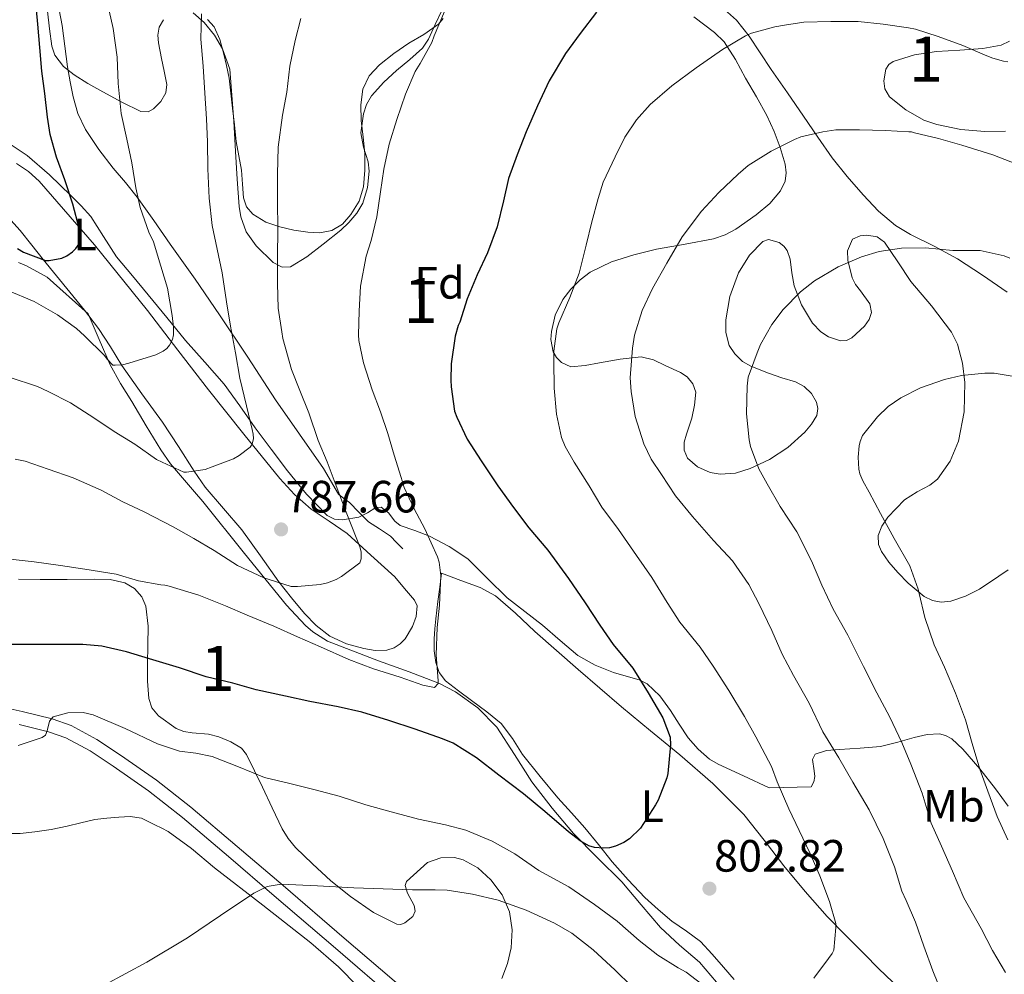
# Model space of a CAD drawing. Units: metres. Extents: x 539265 to 546133, y 4719291 to 4723960.
# Drawn here: x 543138 to 543355, y 4722462 to 4722673 of the extents above; entities that cross this region are included whole.
import ezdxf
from ezdxf.enums import TextEntityAlignment as Align

# ---------------------------------------------------------------- set-up
doc = ezdxf.new("R2010")
doc.units = ezdxf.units.M
doc.header["$MEASUREMENT"] = 0
doc.linetypes.add('DGN Style 3', pattern=[119.96166, 85.6869, -34.27476])
for name, color, linetype, lineweight in [('Nivel 21', 7, 'Continuous', 0), ('Nivel 35', 7, 'Continuous', 0), ('Nivel 36', 7, 'Continuous', 0), ('Nivel 37', 7, 'Continuous', 0), ('Nivel 4', 7, 'Continuous', 0), ('Nivel 41', 7, 'Continuous', 0), ('Nivel 48', 7, 'Continuous', 0), ('Nivel 5', 7, 'Continuous', 0), ('Nivel 57', 7, 'Continuous', 0), ('Nivel 7', 7, 'Continuous', 0)]:
    doc.layers.add(name, color=color, linetype=linetype, lineweight=lineweight)
doc.styles.add('Style-Arial', font='txt')
doc.styles.add('Style-Arial Narrow', font='txt')

# ---------------------------------------------------------------- blocks, each defined once
blk = doc.blocks.new('5PATER')
at = {"layer": 'Nivel 7', "linetype": 'Continuous', "lineweight": 0}
h = blk.add_hatch(color=51, dxfattribs=at)
edge = h.paths.add_edge_path()
edge.add_ellipse((0, 0), major_axis=(-1.1, -1.11), ratio=0.999422, start_angle=0, end_angle=360)

msp = doc.modelspace()

# ---------------------------------------------------------------- linework, layer by layer
at = {"layer": 'Nivel 21', "color": 7, "linetype": 'DGN Style 3', "lineweight": 0}
for points in [[(543146.38, 4722675.26, 776.88), (543147.01, 4722671.79, 776.82), (543147.64, 4722667.23, 776.7), (543148.24, 4722662.65, 776.58), (543148.79, 4722659.33, 776.5), (543149.45, 4722656.03, 776.43), (543150.51, 4722652.32, 776.23), (543152.17, 4722648.81, 776), (543155.11, 4722644.41, 775.93), (543158.3, 4722640.25, 777.46), (543161.01, 4722637.06, 778.69), (543163.61, 4722633.85, 779.9), (543167.29, 4722628.69, 781.53), (543170.96, 4722623.45, 782.74), (543176.42, 4722615.67, 783.95), (543181.85, 4722607.82, 784.7), (543188.08, 4722598.42, 785.37), (543194.24, 4722589, 786.02), (543199.53, 4722581.37, 786.56), (543204.88, 4722573.79, 787.79), (543208.16, 4722568.09, 788.1), (543209.33, 4722567.14, 788.35), (543210.57, 4722566.27, 788.54), (543212.67, 4722564.11, 788.55), (543214.81, 4722561.99, 788.53), (543217.27, 4722560.44, 788.5), (543219.65, 4722558.78, 788.46), (543221.01, 4722557.39, 788.44), (543222.37, 4722556.01, 788.42)], [(543292.9, 4722675.98, 803.14), (543296.26, 4722673, 803.95), (543299.06, 4722669.45, 804.78), (543301.46, 4722665.75, 805.64), (543303.87, 4722662.06, 806.51), (543307.48, 4722656.89, 807.39), (543311.07, 4722651.73, 808.24), (543314.25, 4722647.12, 809.55), (543317.43, 4722642.56, 810.91), (543320.72, 4722638.4, 811.8), (543324.24, 4722634.38, 812.67), (543327.62, 4722630.75, 814.04), (543331.39, 4722627.56, 815.33), (543334.7, 4722625.56, 815.84), (543339.98, 4722622.96, 816.33), (543345.15, 4722620.17, 816.53), (543350.69, 4722616.59, 816.56), (543356.13, 4722612.83, 816.61)], [(543110.89, 4722526.03, 801.69), (543121.57, 4722523.81, 802.54), (543131.69, 4722521.45, 803.42), (543138.19, 4722519.98, 804.14), (543144.83, 4722518.34, 804.94), (543149.03, 4722516.87, 805.38), (543154.73, 4722513.82, 806.01), (543159.95, 4722510.35, 806.6), (543167.87, 4722504.78, 806.95), (543175.48, 4722498.85, 807.23), (543185.74, 4722490.13, 808.46), (543195.89, 4722481.46, 810), (543209.44, 4722469.85, 812.44), (543222.97, 4722458.22, 814.81), (543236.33, 4722446.45, 816.96), (543249.58, 4722434.46, 819.08), (543260.27, 4722424.37, 820.8), (543270.76, 4722414.06, 822.51), (543274.73, 4722410.03, 823.21), (543278.51, 4722405.52, 823.58), (543281.6, 4722400.8, 823.5), (543284.23, 4722396.03, 823.37), (543287.84, 4722389.09, 823.24), (543290.7, 4722383.59, 823.06)]]:
    msp.add_polyline3d(points, dxfattribs=at)
at = {"layer": 'Nivel 21', "color": 7, "linetype": 'Continuous', "lineweight": 0}
msp.add_polyline3d([(543137.51, 4722517.1, 804.14), (543143.99, 4722515.5, 804.94), (543147.83, 4722514.16, 805.38), (543153.21, 4722511.28, 806.01), (543158.28, 4722507.91, 806.6), (543166.11, 4722502.41, 806.95), (543173.62, 4722496.56, 807.23), (543183.83, 4722487.88, 808.46), (543193.97, 4722479.21, 810), (543207.51, 4722467.61, 812.44), (543221.03, 4722455.99, 814.81)], dxfattribs=at)
at = {"layer": 'Nivel 35', "color": 92, "linetype": 'DGN Style 3', "lineweight": 0}
for points in [[(543143.77, 4722674.96, 778.29), (543144.21, 4722671.09, 778.48), (543144.73, 4722667.23, 778.67), (543145.39, 4722665.29, 778.9), (543147.31, 4722662.78, 779.53), (543149.66, 4722660.91, 780.43), (543152.74, 4722658.99, 782.17), (543156, 4722657.13, 783.98), (543160.21, 4722654.87, 785.7), (543164.45, 4722652.78, 786.8), (543166.02, 4722652.74, 786.93), (543167.24, 4722653.36, 786.95), (543168.88, 4722654.97, 786.91), (543169.95, 4722656.89, 786.82), (543170.2, 4722658.8, 786.61), (543169.63, 4722661.68, 786.15), (543168.99, 4722664.54, 786.03), (543168.36, 4722667.99, 786.6), (543168.2, 4722669.71, 787), (543168.48, 4722671.42, 787.41), (543169.48, 4722673.11, 787.88)], [(543176.05, 4722674.59, 789.46), (543178.48, 4722672.5, 789.4), (543180.73, 4722669.71, 789.44), (543182.53, 4722666.69, 789.79), (543184.09, 4722662.13, 790.41), (543185.04, 4722650.66, 791.12), (543185.37, 4722643.92, 791.34), (543185.76, 4722637.84, 791.82), (543186.22, 4722631.77, 792.5), (543186.56, 4722629.45, 792.88), (543187.72, 4722626.19, 793.58), (543189.97, 4722623.02, 794.19), (543193.75, 4722619.38, 794.57), (543195.7, 4722618.37, 794.73), (543197.58, 4722618.44, 794.99), (543201.18, 4722620.59, 795.72), (543204.75, 4722623.44, 796.45)], [(543204.75, 4722623.44, 796.45), (543208.65, 4722626.55, 797.19), (543210.47, 4722628.25, 797.55), (543212.21, 4722630.3, 797.9), (543213.52, 4722632.53, 798.23), (543214.58, 4722636, 798.67), (543214.94, 4722639.55, 799.06), (543214.7, 4722641.67, 799.15), (543213.68, 4722644.87, 799.06), (543213.13, 4722648.06, 799.12), (543213.67, 4722652.26, 799.57), (543214.36, 4722654.3, 799.81), (543215.5, 4722656.25, 800.02), (543218.19, 4722659.25, 800.36), (543221.02, 4722661.85, 800.7), (543223.93, 4722664.28, 801.04), (543226.72, 4722666.84, 801.38), (543228.06, 4722668.79, 801.5), (543229.53, 4722672.07, 801.5), (543231.09, 4722675.31, 801.54)], [(543286.81, 4722673.76, 806.94), (543291.36, 4722670.3, 807.65), (543293.51, 4722668.17, 807.98), (543296.01, 4722664.28, 808.39), (543298.25, 4722660.19, 808.8), (543300.66, 4722656.05, 809.28), (543302.94, 4722651.87, 809.92), (543304.53, 4722648.37, 810.73), (543305.89, 4722644.81, 811.63), (543307.02, 4722641.11, 812.41), (543307.22, 4722639.21, 812.76), (543306.97, 4722637.37, 813.07), (543305.99, 4722635.22, 813.32), (543303.59, 4722632.4, 813.32), (543300.61, 4722629.9, 812.99), (543296.07, 4722626.71, 812.31), (543293.71, 4722625.49, 811.96), (543291.18, 4722624.6, 811.63), (543284.85, 4722623.42, 810.88), (543278.53, 4722622.33, 810.13), (543273.54, 4722621.06, 809.48), (543268.61, 4722619.51, 808.83), (543263.83, 4722617.2, 808.03), (543261.65, 4722615.55, 807.71), (543259.55, 4722613.47, 807.62), (543257.83, 4722611.21, 807.83), (543256.14, 4722607.69, 808.55), (543255.28, 4722604.12, 809.3), (543255.15, 4722602.35, 809.56), (543255.67, 4722599.58, 809.96), (543256.39, 4722598.31, 810.16), (543257.52, 4722597.21, 810.37), (543259.61, 4722596.31, 810.74), (543262.76, 4722596.55, 811.38), (543265.9, 4722597.19, 812.02), (543270.52, 4722597.98, 812.66), (543275.13, 4722598.46, 813.33), (543277.87, 4722597.8, 814.16), (543280.48, 4722596.57, 815.07), (543283.83, 4722595.05, 816.02), (543285.34, 4722594.03, 816.36), (543286.59, 4722592.55, 816.46), (543287.22, 4722590.69, 816.41), (543286.95, 4722587.79, 816.33), (543286.33, 4722584.91, 816.26), (543285.2, 4722581.35, 816.16), (543284.66, 4722579.59, 816.11), (543284.62, 4722577.83, 816.06), (543285.37, 4722576.09, 816.36), (543287.57, 4722574.11, 817.52), (543290.38, 4722572.89, 818.43), (543292.59, 4722572.51, 818.69), (543295.98, 4722572.77, 819.06), (543299.23, 4722573.77, 819.39), (543303.5, 4722575.77, 819.83), (543307.6, 4722578.44, 820.21), (543311.35, 4722581.79, 820.25), (543312.86, 4722583.6, 820.22), (543314, 4722585.47, 820.27), (543314.25, 4722587.07, 820.39), (543313.93, 4722588.42, 820.49), (543312.83, 4722590.4, 820.64), (543311.2, 4722591.96, 820.78), (543309.25, 4722592.97, 820.92), (543306.24, 4722593.85, 821.08), (543303.29, 4722594.84, 821.17), (543299.44, 4722596.41, 820.93), (543297.59, 4722597.47, 820.74)], [(543355.74, 4722648.43, 812.11), (543351.17, 4722648.35, 812.42), (543345.86, 4722648.82, 812.19), (543340.56, 4722649.9, 811.94), (543337.67, 4722650.9, 811.81), (543333.68, 4722653.17, 811.63), (543330.11, 4722656.01, 811.46), (543329.06, 4722657.82, 811.41), (543328.82, 4722659.58, 811.4), (543329.31, 4722662.17, 811.4), (543329.96, 4722663.19, 811.38), (543330.87, 4722663.85, 811.36), (543335.61, 4722665.31, 810.74), (543340.5, 4722666.04, 810.02), (543345.62, 4722666.36, 810.13), (543350.74, 4722666.73, 810.1), (543354.76, 4722667.49, 809.37), (543356.64, 4722668.37, 808.97)], [(543283.54, 4722517.21, 808.48), (543281.6, 4722520.25, 808.38), (543279.27, 4722523.46, 807.86), (543276.43, 4722526.15, 807.28), (543274.68, 4722527, 807.16), (543271.83, 4722527.78, 807.09), (543269.02, 4722528.63, 806.94), (543264.97, 4722530.27, 806.16), (543261.15, 4722532.36, 805.44), (543257.19, 4722535.68, 805.37), (543253.31, 4722539.08, 805.31), (543249.41, 4722542.1, 805.03), (543245.52, 4722545.13, 804.62), (543241.16, 4722549.44, 803.94), (543236.77, 4722553.77, 803.22), (543232.64, 4722556.52, 802.61), (543228.3, 4722558.78, 801.98), (543225.04, 4722560.03, 801.59), (543221.85, 4722561.19, 800.69), (543220.61, 4722562.12, 799.85), (543219.2, 4722563.93, 798.34), (543217.63, 4722565.21, 796.85), (543216.46, 4722565.11, 796.02), (543214.62, 4722563.95, 794.79), (543212.69, 4722563, 793.6), (543209.08, 4722562.44, 791.92), (543207.25, 4722562.56, 791.28), (543205.68, 4722563.36, 790.82), (543201.07, 4722568.09, 789.81), (543196.89, 4722573.28, 789.22), (543193.29, 4722578.03, 788.88), (543189.73, 4722582.8, 788.48), (543186.33, 4722587.63, 787.92), (543182.88, 4722592.41, 787.36), (543178.61, 4722597.3, 786.75), (543174.29, 4722602.13, 786.14), (543170.17, 4722607.16, 785.48), (543166.05, 4722612.19, 784.75), (543162.56, 4722616.41, 784.01), (543159.07, 4722620.64, 783.22), (543156.18, 4722625.12, 782.88), (543153.34, 4722629.53, 782.54), (543151.22, 4722631.9, 781.66), (543148.94, 4722634.19, 780.72), (543144.26, 4722638.74, 779.93), (543139.26, 4722643.07, 779.09), (543135.29, 4722645.7, 778.03)], [(543297.59, 4722597.47, 820.74), (543295.84, 4722599.13, 820.62), (543294.64, 4722601.01, 820.57), (543293.87, 4722603.84, 820.51), (543293.87, 4722606.67, 820.48), (543294.73, 4722611.86, 820.48), (543296.67, 4722617.05, 820.53), (543299.09, 4722621, 820.67), (543302.03, 4722624.04, 820.93), (543303.32, 4722624.44, 821.1), (543305.66, 4722623.76, 821.48), (543306.69, 4722622.99, 821.63), (543307.44, 4722622.04, 821.71), (543308.13, 4722620.11, 821.74), (543308.47, 4722617.11, 821.75), (543309.01, 4722614.19, 821.71), (543310.65, 4722609.99, 821.62), (543313.02, 4722605.96, 821.54), (543314.87, 4722604.05, 821.53), (543316.57, 4722602.89, 821.54), (543319.27, 4722602.02, 821.57), (543320.57, 4722602.13, 821.58), (543321.74, 4722602.71, 821.58), (543324.54, 4722605.3, 821.54), (543325.57, 4722606.77, 821.49), (543326.11, 4722608.28, 821.42), (543325.73, 4722610.19, 821.26), (543323.65, 4722613.06, 820.88), (543322.57, 4722614.51, 820.69), (543321.84, 4722615.96, 820.54), (543320.87, 4722619.88, 820.33), (543320.8, 4722621.93, 820.3), (543321.91, 4722624.51, 820.4), (543323.57, 4722625.28, 820.59), (543325.1, 4722625.43, 820.78), (543327.35, 4722625.03, 821.04), (543328.99, 4722623.88, 821.2), (543331.9, 4722619.51, 821.31), (543334.83, 4722615.13, 821.46), (543339.38, 4722609.75, 821.8), (543343.82, 4722603.96, 822.14), (543345.15, 4722601.29, 822.28), (543346.25, 4722597.1, 822.5), (543346.72, 4722592.84, 822.7), (543346.63, 4722586.34, 822.94), (543345.34, 4722579.83, 823.14), (543343.51, 4722575.37, 823.29), (543340.7, 4722571.42, 823.44), (543339.03, 4722570.06, 823.34), (543336.18, 4722568.63, 822.84), (543333.42, 4722566.81, 822.5), (543329.75, 4722562.97, 822.56), (543328.36, 4722560.98, 822.68), (543327.57, 4722558.94, 822.86), (543327.68, 4722556.93, 823.12), (543328.32, 4722555.39, 823.36), (543329.91, 4722553.05, 823.71), (543331.9, 4722550.76, 823.97), (543334.2, 4722548.36, 824.07), (543337.72, 4722545.48, 824.04), (543339.57, 4722544.59, 824.05), (543341.52, 4722544.22, 824.14), (543343.63, 4722544.42, 824.34), (543346.88, 4722545.52, 824.7), (543350.03, 4722547.06, 825.01), (543354.27, 4722549.91, 825.21), (543356.37, 4722551.33, 825.3)], [(543137.38, 4722619.38, 782.36), (543139.15, 4722618.62, 782.48), (543143.69, 4722616.12, 782.82), (543152.81, 4722607.97, 784.58), (543155.24, 4722602.33, 785.38), (543157.66, 4722596.7, 786.18), (543159.91, 4722592.6, 786.73), (543162.45, 4722588.64, 787.25), (543165.63, 4722583.24, 787.59), (543168.88, 4722577.87, 787.94), (543171.02, 4722574.8, 788.84), (543174.52, 4722570.66, 791.08), (543176.34, 4722568.61, 792.06), (543178.16, 4722566.44, 792.62), (543187.4, 4722554.99, 793.98), (543196.64, 4722543.53, 795.34), (543198.75, 4722541.29, 796.08), (543200.86, 4722539.05, 796.82), (543202.48, 4722537.59, 797.22), (543205.77, 4722535.57, 797.5), (543217.02, 4722531.19, 797.5), (543223.77, 4722528.74, 798.24), (543230.51, 4722526.17, 798.94), (543234.07, 4722524.31, 799.18), (543238.98, 4722520.81, 799.4), (543243.18, 4722516.49, 799.84), (543247.14, 4722510.45, 800.81), (543250.97, 4722504.43, 801.81), (543255.43, 4722498.61, 802.72), (543260.14, 4722492.99, 803.6), (543265.47, 4722487.61, 804.24), (543270.83, 4722482.28, 804.96), (543275.12, 4722477.24, 805.92), (543279.39, 4722472.19, 806.94), (543283.65, 4722468.31, 807.87), (543288.08, 4722464.52, 808.82), (543291.84, 4722460.12, 810.02)], [(543222.84, 4722473.2, 814.27), (543221.95, 4722472.86, 814.31), (543221.08, 4722472.92, 814.3), (543215.92, 4722475.5, 813.87), (543210.84, 4722479.02, 813.41), (543206.48, 4722482.54, 813.05), (543202.4, 4722486.25, 812.7), (543198.68, 4722489.91, 812.42), (543197.03, 4722491.88, 812.28), (543195.69, 4722494.04, 812.13), (543193.49, 4722498.64, 811.39), (543191.34, 4722503.24, 810.48), (543189.62, 4722506.86, 810.08), (543187.84, 4722510.48, 809.65), (543186.71, 4722511.88, 809.28), (543184.34, 4722513.28, 808.57), (543181.72, 4722514.35, 807.97), (543179.42, 4722514.95, 807.6), (543175.78, 4722515.26, 807.12), (543173.98, 4722515.57, 806.9), (543172.25, 4722516.25, 806.69), (543168.31, 4722519.05, 806.3), (543166.88, 4722520.84, 806.12), (543166.17, 4722522.89, 805.89), (543165.93, 4722526.67, 805.04), (543165.92, 4722530.51, 804.13), (543165.98, 4722534.7, 803.78), (543166.03, 4722538.89, 803.38), (543165.54, 4722543.34, 802.32), (543164.65, 4722545.39, 801.74), (543163.04, 4722547.2, 801.23), (543160.93, 4722548.46, 800.79), (543157.63, 4722549.18, 800.22), (543154.22, 4722549.26, 799.79), (543148.17, 4722549.21, 799.77), (543142.14, 4722549.21, 799.79), (543137.39, 4722549.27, 799.08)], [(543356.32, 4722499.03, 827.93), (543353.53, 4722502.86, 827.68), (543350.08, 4722507.32, 827.04), (543346.33, 4722511.67, 826.14), (543343.86, 4722513.91, 825.6), (543342.51, 4722514.7, 825.25), (543341.15, 4722515.08, 824.83), (543338.39, 4722514.9, 823.37), (543335.58, 4722514.23, 821.78), (543331.91, 4722513.17, 820.34), (543328.13, 4722512.25, 819.15), (543323.63, 4722511.85, 818.48), (543319.04, 4722511.59, 817.63), (543316.18, 4722511.38, 816.49), (543313.66, 4722510.55, 815.31), (543313.05, 4722509.39, 814.78), (543313.41, 4722506.86, 814.04), (543313.56, 4722505.57, 813.63), (543313.34, 4722504.46, 813.15), (543312.74, 4722503.29, 812.53), (543303.45, 4722503.11, 809.97), (543297.8, 4722505.73, 809.64), (543292.14, 4722508.35, 809.31), (543290.24, 4722509.45, 809.16), (543287.74, 4722511.65, 808.87), (543285.55, 4722514.2, 808.59), (543283.54, 4722517.21, 808.48)], [(543244.32, 4722460.92, 817.3), (543245.57, 4722464.25, 816.83), (543246.4, 4722467.71, 816.37), (543246.63, 4722471.69, 815.89), (543246.01, 4722475.67, 815.41), (543244.39, 4722479.38, 814.83), (543241.87, 4722482.75, 814.3), (543238.99, 4722485.37, 814.33), (543235.76, 4722487.19, 814.51), (543233.86, 4722487.71, 814.47), (543230.83, 4722487.61, 814.4), (543227.87, 4722486.6, 814.35), (543223.21, 4722482.36, 814.34), (543222.94, 4722481.49, 814.32), (543223.45, 4722479.79, 814.3), (543224.91, 4722477.09, 814.24), (543225.16, 4722475.79, 814.21), (543224.59, 4722474.62, 814.19), (543222.84, 4722473.2, 814.27)]]:
    msp.add_polyline3d(points, dxfattribs=at)
at = {"layer": 'Nivel 36', "color": 92, "linetype": 'Continuous', "lineweight": 0}
for points in [[(543231.33, 4722673.34, 795.22), (543230.31, 4722672.08, 794.89), (543227.03, 4722669.84, 793.73), (543223.7, 4722667.92, 792.61), (543220.44, 4722665.61, 791.45), (543217.25, 4722663.12, 791.47), (543214.97, 4722660.7, 791.5), (543213.57, 4722657.73, 791.52), (543213.11, 4722654.25, 791.5), (543213.22, 4722650.78, 791.49), (543213.6, 4722647.14, 791.49), (543213.97, 4722643.5, 791.49), (543214.01, 4722639.82, 791.47), (543213.68, 4722636.13, 791.42), (543212.72, 4722632.94, 791.25), (543210.93, 4722629.97, 791.04), (543209.04, 4722627.87, 791.02), (543206.69, 4722626.48, 790.94), (543204.02, 4722625.95, 790.64), (543201.36, 4722626.06, 790.27), (543198.28, 4722626.55, 789.81), (543195.22, 4722627.29, 789.36), (543192.1, 4722628.33, 789.18), (543189.19, 4722630.06, 789.04), (543187.81, 4722631.72, 788.7), (543187.17, 4722633.69, 788.37), (543186.95, 4722636.74, 788.1), (543186.72, 4722639.78, 787.97), (543186.09, 4722642.97, 787.99), (543185.54, 4722646.18, 788), (543185.14, 4722649.86, 787.92), (543184.75, 4722653.55, 787.81), (543184.37, 4722656.86, 787.68), (543183.97, 4722660.16, 787.49), (543183.42, 4722662.98, 787.13), (543182.71, 4722665.76, 786.7), (543181.88, 4722668.7, 786.51), (543180.64, 4722671.55, 786.3), (543179.2, 4722673.12, 785.78)], [(543136.89, 4722641.26, 770.26), (543139.59, 4722639.51, 770.71), (543141.95, 4722637.36, 771.22), (543154.21, 4722623.28, 774.38), (543165.89, 4722608.77, 777.52), (543172.65, 4722599.98, 779.35), (543179.42, 4722591.2, 781.17), (543187.23, 4722581.34, 783.13), (543195.17, 4722571.58, 785.07), (543198.47, 4722568, 786.06), (543202.09, 4722564.75, 787.06), (543206.12, 4722562.12, 787.54), (543210.08, 4722559.4, 788.06), (543215.35, 4722554.59, 789.35), (543220.62, 4722549.79, 790.64), (543222.79, 4722547.21, 790.66), (543224.96, 4722544.63, 790.69), (543225.55, 4722543.35, 790.72), (543225.38, 4722541.05, 790.8), (543224.51, 4722538.78, 790.9), (543222.89, 4722536.08, 791.01), (543221.82, 4722534.97, 791.06), (543220.49, 4722534.11, 791.12), (543218.83, 4722533.56, 791.16), (543216.26, 4722533.48, 791.19), (543213.76, 4722533.93, 791.2), (543209.93, 4722534.95, 791.21), (543206.27, 4722536.68, 791.2), (543203.22, 4722539.01, 791.19), (543200.62, 4722541.67, 791.04), (543197.74, 4722545.16, 790.48), (543194.99, 4722548.72, 789.74), (543190.88, 4722554.48, 788.54), (543186.77, 4722560.2, 787.33), (543182.71, 4722564.9, 786.82), (543178.7, 4722569.63, 786.38), (543176.23, 4722573.21, 785.39), (543172.77, 4722578.61, 783.2), (543169.2, 4722584.05, 781.46), (543164.69, 4722590.3, 780.97), (543160.21, 4722596.57, 780.4), (543157.69, 4722600.69, 779.38), (543155.09, 4722604.78, 778.4), (543151.95, 4722608.85, 777.68), (543148.75, 4722612.81, 776.94), (543145.8, 4722616.41, 776.19), (543142.85, 4722620, 775.31), (543140.28, 4722623.22, 774.4), (543137.71, 4722626.45, 773.49), (543135.01, 4722629.47, 772.6)], [(543295.75, 4722460.7, 805.12), (543293.37, 4722463.39, 805.14), (543290.85, 4722466.29, 804.54), (543288.25, 4722469.07, 803.89), (543285.18, 4722471.38, 803.88), (543281.96, 4722473.59, 803.71), (543278.87, 4722476.15, 803.02), (543275.92, 4722478.84, 802.32), (543272.23, 4722482.7, 801.38), (543268.72, 4722486.75, 800.45), (543265.71, 4722490.52, 799.74), (543262.68, 4722494.28, 799.17), (543259.71, 4722497.59, 798.72), (543256.72, 4722500.91, 798.38), (543252.76, 4722505.64, 798.3), (543248.89, 4722510.46, 798.14), (543246.65, 4722514.02, 797.72), (543244.17, 4722517.34, 797.23), (543240.96, 4722519.95, 796.68), (543237.63, 4722522.44, 796.14), (543234.72, 4722524.58, 795.82), (543231.82, 4722526.76, 795.63), (543230.43, 4722528.59, 795.6), (543229.73, 4722530.84, 795.57), (543229.37, 4722533.44, 795.4), (543229.34, 4722536.04, 795.26), (543229.47, 4722538.28, 795.27), (543229.68, 4722540.52, 795.3), (543229.93, 4722542.45, 795.38), (543230.17, 4722544.35, 795.28), (543230.56, 4722547.48, 794.7), (543230.94, 4722550.62, 794.11)], [(543230.94, 4722550.62, 794.11), (543235.22, 4722549.02, 794.05), (543239.5, 4722547.42, 793.98), (543242.89, 4722545.61, 793.93), (543247.35, 4722541.76, 793.94), (543251.61, 4722537.67, 794.27), (543261.17, 4722529.31, 795.69), (543270.77, 4722520.99, 797.18), (543277.21, 4722515.69, 798.08), (543283.68, 4722510.41, 798.96), (543290.99, 4722504.07, 799.67), (543297.84, 4722497.19, 800.38), (543302.33, 4722491.55, 801.39), (543306.72, 4722485.85, 802.4), (543311.41, 4722480.14, 803.16), (543316.3, 4722474.6, 803.89), (543320.4, 4722470.4, 804.44), (543324.56, 4722466.25, 804.99), (543327.65, 4722463.13, 805.32), (543330.81, 4722460.07, 805.66)], [(543134.42, 4722493.01, 809.65), (543137.72, 4722492.99, 809.73), (543141, 4722493.36, 809.66), (543144.56, 4722493.91, 809.51), (543148.11, 4722494.59, 809.34), (543151.15, 4722495.36, 809.16), (543154.22, 4722496.09, 809.01), (543156.89, 4722496.42, 808.98), (543159.56, 4722496.57, 808.99), (543162.11, 4722496.77, 809.01), (543164.57, 4722496.36, 809.02), (543166.08, 4722495.63, 809.02), (543167.56, 4722494.89, 809.02), (543169.06, 4722494.2, 809.02), (543170.48, 4722493.47, 809.02), (543175.63, 4722489.65, 809.2), (543180.72, 4722485.42, 809.63)], [(543180.72, 4722485.42, 809.63), (543191.41, 4722477.13, 810.83), (543202.08, 4722468.79, 812.21), (543208.16, 4722463.48, 813.1), (543216.67, 4722454.88, 814.62)]]:
    msp.add_polyline3d(points, dxfattribs=at)
at = {"layer": 'Nivel 4', "color": 30, "linetype": 'Continuous', "lineweight": 30, "flags": 128}
for points, elevation in [([(543137.18, 4722622.47), (543138.44, 4722621.67), (543143.32, 4722619.81), (543144.16, 4722619.81), (543146.97, 4722620.29), (543148.03, 4722620.82), (543149.29, 4722621.71), (543150.03, 4722622.43), (543150.94, 4722623.75), (543151.09, 4722624.51), (543151.07, 4722625.44), (543150.81, 4722626.99), (543149.42, 4722632.31), (543147.61, 4722637.65), (543145.81, 4722642.68), (543144.35, 4722647.67), (543143.76, 4722651.51), (543143.21, 4722656.76), (543142.56, 4722661.72), (543142.11, 4722666.95), (543141.65, 4722672.1), (543141.09, 4722678.53)], 775), ([(543265.26, 4722674.75), (543261.63, 4722670.07), (543258.38, 4722665.65), (543254.81, 4722659.55), (543252.19, 4722654.03), (543249.69, 4722648.27), (543247.68, 4722643.19), (543245.82, 4722637.95), (543244.67, 4722633.01), (543243.29, 4722627.25), (543241.12, 4722621.49), (543238.85, 4722616.67), (543236.62, 4722611.35), (543235.02, 4722606.16), (543234.67, 4722605.43), (543234, 4722603.07), (543233.12, 4722596.96), (543233.05, 4722593.3), (543233.07, 4722591.84), (543233.85, 4722586.43), (543234.32, 4722585.12), (543236.65, 4722580.26), (543239.72, 4722575.46), (543243.45, 4722569.95), (543246.89, 4722565.17), (543250.3, 4722560.62), (543254.46, 4722555.73), (543259.08, 4722549.42), (543262.78, 4722544.08), (543266, 4722539.09), (543268.97, 4722534.82), (543273.28, 4722529.55), (543276.72, 4722524.1), (543279.95, 4722518.59), (543281.58, 4722514.29), (543281.66, 4722512.64), (543281.05, 4722506.29), (543280.8, 4722505.33), (543278.88, 4722500.4), (543278.32, 4722499.36), (543274.96, 4722494.17), (543272.54, 4722491.79), (543271.34, 4722491.01), (543269.47, 4722490.16), (543268.15, 4722489.84), (543266.83, 4722489.74), (543264.84, 4722489.89), (543263.58, 4722490.26), (543261.67, 4722491.34), (543259.05, 4722493.34), (543253.8, 4722497.86), (543249.1, 4722501.74), (543243.61, 4722505.9), (543238.7, 4722509.74), (543233.52, 4722512.95), (543231.15, 4722513.97), (543225.13, 4722516.08)], 800), ([(543225.13, 4722516.08), (543219.34, 4722517.97), (543213.32, 4722519.86), (543208.09, 4722521.01), (543201.8, 4722522.19), (543196.43, 4722523.38), (543189.96, 4722524.79), (543184.81, 4722526.24), (543178.91, 4722527.7), (543172.99, 4722529.63), (543166.33, 4722531.67), (543161.26, 4722533.22), (543155.79, 4722534.43), (543151.63, 4722534.82), (543145.82, 4722534.83), (543139.72, 4722534.83), (543133.95, 4722534.8)], 800)]:
    msp.add_lwpolyline(points, dxfattribs=dict(at, elevation=elevation))
at = {"layer": 'Nivel 5', "color": 30, "linetype": 'Continuous', "lineweight": 0, "flags": 128}
for points, elevation in [([(543157.04, 4722676.67), (543158.32, 4722671.15), (543159.23, 4722664.8), (543159.45, 4722659.01), (543160.06, 4722652.32), (543161.36, 4722646.63), (543162.45, 4722641.44), (543163.33, 4722635.87), (543164.25, 4722631.54), (543166.22, 4722626.11), (543167.21, 4722623.92), (543168.85, 4722618.55), (543170.3, 4722613.71), (543171.4, 4722607.65), (543171.68, 4722605.06), (543171.63, 4722603.36), (543171.42, 4722602.35), (543170.8, 4722601.04), (543170.16, 4722600.34), (543169.34, 4722599.71), (543167.76, 4722598.93), (543161.79, 4722597.12), (543160.38, 4722596.69), (543158.78, 4722596.61), (543158.27, 4722596.66), (543156.97, 4722597.97), (543156.4, 4722598.79), (543152, 4722603.11), (543150.19, 4722604.79), (543146.03, 4722607.76), (543140.81, 4722610.74), (543134.83, 4722613.22)], 780), ([(543231.63, 4722674.95), (543229.36, 4722669.55), (543228.81, 4722668.05), (543226.27, 4722663.43), (543225.13, 4722661.67), (543222.99, 4722656.59), (543221.05, 4722650.99), (543219.41, 4722645.59), (543218.19, 4722640), (543217.44, 4722635.01), (543216.64, 4722629.51), (543215.37, 4722624.27), (543214.27, 4722620.79), (543213.05, 4722614.1), (543212.77, 4722608.59), (543212.61, 4722603.38), (543212.67, 4722602.11), (543213.71, 4722597.15), (543215.61, 4722591.22), (543217.48, 4722586.34), (543219.12, 4722581.55), (543220.52, 4722576.71), (543222.01, 4722571.75), (543222.72, 4722569.55), (543224.88, 4722564.88), (543227.29, 4722560.39), (543230.06, 4722554.21), (543230.43, 4722553.04), (543230.84, 4722550.1), (543230.54, 4722543.54), (543230.03, 4722538.56), (543229.77, 4722532.56), (543230.19, 4722526.8), (543230.19, 4722526.16), (543229.44, 4722525.3), (543226.84, 4722525.83), (543221.8, 4722527.57), (543215.93, 4722529.46), (543210.46, 4722531.47), (543204.17, 4722534.27), (543199.12, 4722536.53), (543193.87, 4722538.9), (543187.98, 4722541.3), (543183.16, 4722543.36), (543177.24, 4722545.71), (543170.68, 4722547.75), (543169.77, 4722547.95), (543168.88, 4722548), (543163.92, 4722548.91), (543158.96, 4722550.39), (543152.03, 4722551.52), (543146.67, 4722552.32), (543140.86, 4722553.11), (543134.89, 4722553.75)], 795), ([(543177.84, 4722674.37), (543177.69, 4722668.82), (543178.22, 4722662.8), (543178.61, 4722656.83), (543178.93, 4722651.19), (543179.18, 4722646.08), (543179.26, 4722640.08), (543179.53, 4722633.59), (543180.21, 4722627.54), (543181.36, 4722622.31), (543182.46, 4722617.11), (543183.41, 4722610.69), (543184.25, 4722605.28), (543185.39, 4722599.41), (543186.36, 4722593.79), (543187.82, 4722587.67), (543189.1, 4722582.43), (543189.29, 4722581.35), (543189.34, 4722580.4), (543189.07, 4722579.19), (543188.6, 4722578.51), (543186.2, 4722576.66), (543184.96, 4722575.95), (543180.22, 4722574.13), (543178.7, 4722573.55), (543174.56, 4722572.93), (543173.95, 4722572.93), (543169.12, 4722575.17), (543167.92, 4722575.78), (543163.07, 4722579.14), (543158.57, 4722582), (543154, 4722584.98), (543148.89, 4722588.31), (543143.92, 4722590.82), (543141.55, 4722591.94)], 785), ([(543199.81, 4722673.38), (543198.57, 4722668.51), (543197.42, 4722662.85), (543196.72, 4722657.07), (543195.79, 4722651.97), (543194.81, 4722644.9), (543194.64, 4722638.9), (543194.69, 4722632.87), (543194.72, 4722626.82), (543194.65, 4722620.53), (543194.65, 4722614.69), (543194.8, 4722609.28), (543195.61, 4722604.03), (543195.84, 4722602.56), (543197.77, 4722595.71), (543199.63, 4722591.04), (543201.6, 4722586.11), (543203.64, 4722579.97), (543205.63, 4722575.28), (543207.42, 4722570.51), (543209.9, 4722564.13), (543212.24, 4722558.16), (543212.91, 4722556.43), (543213.15, 4722555.33), (543213.18, 4722553.79), (543212.92, 4722552.9), (543208.86, 4722549.87)], 790), ([(543356.29, 4722663.79), (543355.33, 4722663.92), (543352.96, 4722664.56), (543351.6, 4722665.13), (543346.29, 4722667.37), (543340.86, 4722669.37), (543335.85, 4722671.02), (543334.32, 4722671.33), (543328.67, 4722672.14), (543323.18, 4722672.69), (543317.09, 4722672.69), (543311.13, 4722672.54), (543306.85, 4722671.9), (543304.69, 4722671.49), (543299.57, 4722670.1), (543298.19, 4722669.52), (543293.17, 4722666.54), (543287.31, 4722662.45), (543281.95, 4722658.5), (543277.13, 4722654.32), (543274.13, 4722650.93), (543271.55, 4722647.09), (543269.37, 4722642.77), (543266.73, 4722637.14), (543265.61, 4722633.51), (543264.24, 4722628.35), (543262.96, 4722623.17), (543261.39, 4722617.01), (543259.33, 4722611.59), (543256.89, 4722606.03), (543256.49, 4722604.66), (543255.85, 4722599.75), (543255.85, 4722597.55), (543255.9, 4722591.52), (543256.41, 4722585.79), (543257.49, 4722580.67), (543258.3, 4722578.61), (543260.32, 4722575.15), (543263.66, 4722569.94), (543266.46, 4722565.25), (543270.09, 4722560.24), (543274.12, 4722554.5), (543277.47, 4722549.68), (543280.88, 4722544.13), (543283.72, 4722539.74), (543288.17, 4722534.24), (543291.04, 4722530.05), (543294.52, 4722524.61), (543297.98, 4722518.89), (543300.48, 4722514.4), (543303.98, 4722507.85), (543305.26, 4722504.46), (543307.8, 4722498.43), (543310.12, 4722493.68), (543312.54, 4722488.57), (543314.67, 4722483.6), (543316.83, 4722477.97), (543318.19, 4722473.1), (543318.24, 4722472.16), (543317.74, 4722467.15), (543317.39, 4722466.43), (543316.57, 4722465.33), (543313.34, 4722460.97)], 805), ([(543358.25, 4722641.12), (543352.93, 4722643.18), (543346.06, 4722645.33), (543340.96, 4722646.81), (543335.61, 4722648.09), (543334.94, 4722648.27), (543334.35, 4722648.27), (543329.2, 4722648.57), (543323.42, 4722648.72), (543318.22, 4722648.7), (543315.34, 4722648.32), (543310.45, 4722647.17), (543309.04, 4722646.62), (543303.9, 4722643.98), (543298.85, 4722640.83), (543296.62, 4722638.93), (543292.35, 4722634.88), (543288.48, 4722630.7), (543284.19, 4722625.06), (543280.83, 4722619.2), (543277.68, 4722613.63), (543275.34, 4722608.78), (543273.68, 4722603.26), (543273.21, 4722600.42), (543272.73, 4722593.86), (543272.93, 4722590.78), (543273.84, 4722585.25), (543275.71, 4722579.22), (543277.37, 4722575.86), (543279.65, 4722572.48), (543282.75, 4722567.76), (543286.49, 4722563.14), (543291.13, 4722557.82), (543295.32, 4722553.33), (543298.99, 4722548.11), (543301.21, 4722543.93), (543304.06, 4722537.9), (543306.33, 4722532.69), (543308.83, 4722527.97), (543312.32, 4722521.81), (543315.34, 4722515.47), (543318.86, 4722509.77)], 810), ([(543356.69, 4722620.32), (543355.42, 4722620.85), (543350.14, 4722622.01), (543349.34, 4722622.01), (543344.13, 4722622.03), (543338.03, 4722622.61), (543332.75, 4722622.56), (543327.79, 4722621.81), (543323.89, 4722620.64), (543318.73, 4722618.41), (543313.52, 4722615.34), (543310.41, 4722612.86), (543306.53, 4722608.93), (543304.05, 4722605.63), (543301.52, 4722601.25), (543300.81, 4722599.39), (543298.78, 4722593.98), (543298.57, 4722592.03), (543298.46, 4722585.89), (543299.01, 4722580.14), (543299.34, 4722578.67), (543301.21, 4722573.73), (543303.02, 4722570.37), (543305.92, 4722565.33), (543309.6, 4722559.73), (543312.85, 4722553.36), (543315.09, 4722547.93), (543317.64, 4722542.61), (543320.84, 4722536.88), (543324.35, 4722529.97), (543327.28, 4722524.14), (543330.14, 4722518.77), (543332.81, 4722513.1), (543334.78, 4722508.33), (543337.29, 4722501.92), (543339.28, 4722495.26), (543341.61, 4722490.19), (543344.04, 4722484.69), (543346.56, 4722478.72), (543350.4, 4722471.98), (543352.84, 4722467.07), (543355.74, 4722462.24)], 815), ([(543141.55, 4722591.94), (543135.28, 4722594)], 785), ([(543359.42, 4722593.84), (543353.23, 4722594.88), (543351.17, 4722594.88), (543346, 4722594.38), (543342.24, 4722593.47), (543336.97, 4722591.6), (543332.59, 4722589.39), (543329.81, 4722587.49), (543327.44, 4722585.2), (543324.14, 4722581.07), (543323.6, 4722579.73), (543323.37, 4722578.78), (543323.17, 4722576.27), (543323.29, 4722573.65), (543323.53, 4722572.57), (543324.16, 4722571.02), (543325.58, 4722568.53), (543328.13, 4722563.82), (543331.09, 4722558.3), (543334.56, 4722552.22), (543336.46, 4722547.1), (543336.62, 4722546.13), (543337.87, 4722540.8), (543340, 4722534.75), (543342.24, 4722529.81), (543344.68, 4722524.03), (543346.88, 4722518.13), (543348.36, 4722512.88), (543350.06, 4722507.25), (543351.87, 4722502.37), (543353.9, 4722496.78), (543356.24, 4722491.57)], 820), ([(543208.86, 4722549.87), (543207.69, 4722549.2), (543205.74, 4722548.47), (543204.09, 4722548.11), (543199.1, 4722547.68), (543197.69, 4722547.68), (543192.64, 4722549.25), (543191.63, 4722549.54), (543185.84, 4722552.32), (543180.64, 4722555.63), (543176.14, 4722558.31), (543171.6, 4722560.88), (543165.15, 4722564.15), (543160.46, 4722566.4), (543155.63, 4722569.01), (543149.44, 4722571.7), (543143.93, 4722573.6), (543138.84, 4722575.39), (543136.65, 4722575.86)], 790), ([(543231.87, 4722494.93), (543225.85, 4722496.13), (543219.82, 4722497.75), (543214.19, 4722499.36), (543208.33, 4722501.25), (543202.73, 4722502.75), (543197.42, 4722504.07), (543191.83, 4722505.38), (543186.03, 4722507.71), (543180.23, 4722510.05), (543176.64, 4722510.75), (543172.99, 4722511.19), (543168.11, 4722512.85), (543160.99, 4722516.26), (543153.87, 4722519.28), (543151.71, 4722519.74), (543148.29, 4722519.71), (543145, 4722518.79), (543144.19, 4722517.85), (543143.68, 4722515.73), (543143.32, 4722514.79), (543142.63, 4722514.23), (543137.29, 4722512.45)], 805), ([(543318.86, 4722509.77), (543321.96, 4722504.35), (543325.56, 4722498.25), (543328.68, 4722491.85), (543331.16, 4722485.6), (543332.84, 4722480.25), (543333.79, 4722478.19), (543335.85, 4722473.34), (543337.69, 4722468.03), (543339.64, 4722462.59), (543341.87, 4722457.13)], 810), ([(543290.79, 4722457.98), (543285.08, 4722462.29), (543283.31, 4722463.26), (543278.86, 4722466.09), (543274.67, 4722469.28), (543269.83, 4722473.6), (543264.83, 4722477.26), (543259.15, 4722481.2), (543252.51, 4722484.83), (543247.15, 4722488.46), (543242.19, 4722491.33), (543236.36, 4722493.71), (543231.87, 4722494.93)], 805), ([(543273.03, 4722459.2), (543269.35, 4722462.73), (543264.52, 4722467.25), (543259.82, 4722470.91), (543255.96, 4722473.17), (543249.69, 4722476.05), (543243.48, 4722478.27), (543237.79, 4722479.6), (543232.19, 4722480.43), (543229.56, 4722480.5), (543224.52, 4722480.5), (543218.06, 4722480.75), (543211.59, 4722480.99), (543203.55, 4722481.4), (543195.51, 4722481.79), (543192.38, 4722481.24), (543189.43, 4722479.79), (543182.04, 4722474.84), (543174.76, 4722469.92), (543165.74, 4722464.48), (543156.46, 4722459.52)], 810)]:
    msp.add_lwpolyline(points, dxfattribs=dict(at, elevation=elevation))
at = {"layer": 'Nivel 57', "color": 92, "linetype": 'DGN Style 3', "lineweight": 0}
for points in [[(543169.48, 4722673.11, 787.88), (543168.48, 4722671.42, 787.41), (543168.2, 4722669.71, 787), (543168.36, 4722667.99, 786.6), (543168.99, 4722664.54, 786.03), (543169.63, 4722661.68, 786.15), (543170.2, 4722658.8, 786.61), (543169.95, 4722656.89, 786.82), (543168.88, 4722654.97, 786.91), (543167.24, 4722653.36, 786.95), (543166.02, 4722652.74, 786.93), (543164.45, 4722652.78, 786.8), (543160.21, 4722654.87, 785.7), (543156, 4722657.13, 783.98), (543152.74, 4722658.99, 782.17), (543149.66, 4722660.91, 780.43), (543147.31, 4722662.78, 779.53), (543145.39, 4722665.29, 778.9), (543144.73, 4722667.23, 778.67), (543144.21, 4722671.09, 778.48), (543143.77, 4722674.96, 778.29)], [(543231.09, 4722675.31, 801.54), (543229.53, 4722672.07, 801.5), (543228.06, 4722668.79, 801.5), (543226.72, 4722666.84, 801.38), (543223.93, 4722664.28, 801.04), (543221.02, 4722661.85, 800.7), (543218.19, 4722659.25, 800.36), (543215.5, 4722656.25, 800.02), (543214.36, 4722654.3, 799.81), (543213.67, 4722652.26, 799.57), (543213.13, 4722648.06, 799.12), (543213.68, 4722644.87, 799.06), (543214.7, 4722641.67, 799.15), (543214.94, 4722639.55, 799.06), (543214.58, 4722636, 798.67), (543213.52, 4722632.53, 798.23), (543212.21, 4722630.3, 797.9), (543210.47, 4722628.25, 797.55), (543208.65, 4722626.55, 797.19), (543204.75, 4722623.44, 796.45), (543201.18, 4722620.59, 795.72), (543197.58, 4722618.44, 794.99), (543195.7, 4722618.37, 794.73), (543193.75, 4722619.38, 794.57), (543189.97, 4722623.02, 794.19), (543187.72, 4722626.19, 793.58), (543186.56, 4722629.45, 792.88), (543186.22, 4722631.77, 792.5), (543185.76, 4722637.84, 791.82), (543185.37, 4722643.92, 791.34), (543185.04, 4722650.66, 791.12), (543184.09, 4722662.13, 790.41), (543182.53, 4722666.69, 789.79), (543180.73, 4722669.71, 789.44), (543178.48, 4722672.5, 789.4), (543176.05, 4722674.59, 789.46)], [(543356.37, 4722551.33, 825.3), (543354.27, 4722549.91, 825.21), (543350.03, 4722547.06, 825.01), (543346.88, 4722545.52, 824.7), (543343.63, 4722544.42, 824.34), (543341.52, 4722544.22, 824.14), (543339.57, 4722544.59, 824.05), (543337.72, 4722545.48, 824.04), (543334.2, 4722548.36, 824.07), (543331.9, 4722550.76, 823.97), (543329.91, 4722553.05, 823.71), (543328.32, 4722555.39, 823.36), (543327.68, 4722556.93, 823.12), (543327.57, 4722558.94, 822.86), (543328.36, 4722560.98, 822.68), (543329.75, 4722562.97, 822.56), (543333.42, 4722566.81, 822.5), (543336.18, 4722568.63, 822.84), (543339.03, 4722570.06, 823.34), (543340.7, 4722571.42, 823.44), (543343.51, 4722575.37, 823.29), (543345.34, 4722579.83, 823.14), (543346.63, 4722586.34, 822.94), (543346.72, 4722592.84, 822.7), (543346.25, 4722597.1, 822.5), (543345.15, 4722601.29, 822.28), (543343.82, 4722603.96, 822.14), (543339.38, 4722609.75, 821.8), (543334.83, 4722615.13, 821.46), (543331.9, 4722619.51, 821.31), (543328.99, 4722623.88, 821.2), (543327.35, 4722625.03, 821.04), (543325.1, 4722625.43, 820.78), (543323.57, 4722625.28, 820.59), (543321.91, 4722624.51, 820.4), (543320.8, 4722621.93, 820.3), (543320.87, 4722619.88, 820.33), (543321.84, 4722615.96, 820.54), (543322.57, 4722614.51, 820.69), (543323.65, 4722613.06, 820.88), (543325.73, 4722610.19, 821.26), (543326.11, 4722608.28, 821.42), (543325.57, 4722606.77, 821.49), (543324.54, 4722605.3, 821.54), (543321.74, 4722602.71, 821.58), (543320.57, 4722602.13, 821.58), (543319.27, 4722602.02, 821.57), (543316.57, 4722602.89, 821.54), (543314.87, 4722604.05, 821.53), (543313.02, 4722605.96, 821.54), (543310.65, 4722609.99, 821.62), (543309.01, 4722614.19, 821.71), (543308.47, 4722617.11, 821.75), (543308.13, 4722620.11, 821.74), (543307.44, 4722622.04, 821.71), (543306.69, 4722622.99, 821.63), (543305.66, 4722623.76, 821.48), (543303.32, 4722624.44, 821.1), (543302.03, 4722624.04, 820.93), (543299.09, 4722621, 820.67), (543296.67, 4722617.05, 820.53), (543294.73, 4722611.86, 820.48), (543293.87, 4722606.67, 820.48), (543293.87, 4722603.84, 820.51), (543294.64, 4722601.01, 820.57), (543295.84, 4722599.13, 820.62), (543297.59, 4722597.47, 820.74), (543299.44, 4722596.41, 820.93), (543303.29, 4722594.84, 821.17), (543306.24, 4722593.85, 821.08), (543309.25, 4722592.97, 820.92), (543311.2, 4722591.96, 820.78), (543312.83, 4722590.4, 820.64), (543313.93, 4722588.42, 820.49), (543314.25, 4722587.07, 820.39), (543314, 4722585.47, 820.27), (543312.86, 4722583.6, 820.22), (543311.35, 4722581.79, 820.25), (543307.6, 4722578.44, 820.21), (543303.5, 4722575.77, 819.83), (543299.23, 4722573.77, 819.39), (543295.98, 4722572.77, 819.06), (543292.59, 4722572.51, 818.69), (543290.38, 4722572.89, 818.43), (543287.57, 4722574.11, 817.52), (543285.37, 4722576.09, 816.36), (543284.62, 4722577.83, 816.06), (543284.66, 4722579.59, 816.11), (543285.2, 4722581.35, 816.16), (543286.33, 4722584.91, 816.26), (543286.95, 4722587.79, 816.33), (543287.22, 4722590.69, 816.41), (543286.59, 4722592.55, 816.46), (543285.34, 4722594.03, 816.36), (543283.83, 4722595.05, 816.02), (543280.48, 4722596.57, 815.07), (543277.87, 4722597.8, 814.16), (543275.13, 4722598.46, 813.33), (543270.52, 4722597.98, 812.66), (543265.9, 4722597.19, 812.02), (543262.76, 4722596.55, 811.38), (543259.61, 4722596.31, 810.74), (543257.52, 4722597.21, 810.37), (543256.39, 4722598.31, 810.16), (543255.67, 4722599.58, 809.96), (543255.15, 4722602.35, 809.56), (543255.28, 4722604.12, 809.3), (543256.14, 4722607.69, 808.55), (543257.83, 4722611.21, 807.83), (543259.55, 4722613.47, 807.62), (543261.65, 4722615.55, 807.71), (543263.83, 4722617.2, 808.03), (543268.61, 4722619.51, 808.83), (543273.54, 4722621.06, 809.48), (543278.53, 4722622.33, 810.13), (543284.85, 4722623.42, 810.88), (543291.18, 4722624.6, 811.63), (543293.71, 4722625.49, 811.96), (543296.07, 4722626.71, 812.31), (543300.61, 4722629.9, 812.99), (543303.59, 4722632.4, 813.32), (543305.99, 4722635.22, 813.32), (543306.97, 4722637.37, 813.07), (543307.22, 4722639.21, 812.76), (543307.02, 4722641.11, 812.41), (543305.89, 4722644.81, 811.63), (543304.53, 4722648.37, 810.73), (543302.94, 4722651.87, 809.92), (543300.66, 4722656.05, 809.28), (543298.25, 4722660.19, 808.8), (543296.01, 4722664.28, 808.39), (543293.51, 4722668.17, 807.98), (543291.36, 4722670.3, 807.65), (543286.81, 4722673.76, 806.94)], [(543356.64, 4722668.37, 808.97), (543354.76, 4722667.49, 809.37), (543350.74, 4722666.73, 810.1), (543345.62, 4722666.36, 810.13), (543340.5, 4722666.04, 810.02), (543335.61, 4722665.31, 810.74), (543330.87, 4722663.85, 811.36), (543329.96, 4722663.19, 811.38), (543329.31, 4722662.17, 811.4), (543328.82, 4722659.58, 811.4), (543329.06, 4722657.82, 811.41), (543330.11, 4722656.01, 811.46), (543333.68, 4722653.17, 811.63), (543337.67, 4722650.9, 811.81), (543340.56, 4722649.9, 811.94), (543345.86, 4722648.82, 812.19), (543351.17, 4722648.35, 812.42), (543355.74, 4722648.43, 812.11)], [(543135.29, 4722645.7, 778.03), (543139.26, 4722643.07, 779.09), (543144.26, 4722638.74, 779.93), (543148.94, 4722634.19, 780.72), (543151.22, 4722631.9, 781.66), (543153.34, 4722629.53, 782.54), (543156.18, 4722625.12, 782.88), (543159.07, 4722620.64, 783.22), (543162.56, 4722616.41, 784.01), (543166.05, 4722612.19, 784.75), (543170.17, 4722607.16, 785.48), (543174.29, 4722602.13, 786.14), (543178.61, 4722597.3, 786.75), (543182.88, 4722592.41, 787.36), (543186.33, 4722587.63, 787.92), (543189.73, 4722582.8, 788.48), (543193.29, 4722578.03, 788.88), (543196.89, 4722573.28, 789.22), (543201.07, 4722568.09, 789.81), (543205.68, 4722563.36, 790.82), (543207.25, 4722562.56, 791.28), (543209.08, 4722562.44, 791.92), (543212.69, 4722563, 793.6), (543214.62, 4722563.95, 794.79), (543216.46, 4722565.11, 796.02), (543217.63, 4722565.21, 796.85), (543219.2, 4722563.93, 798.34), (543220.61, 4722562.12, 799.85), (543221.85, 4722561.19, 800.69), (543225.04, 4722560.03, 801.59), (543228.3, 4722558.78, 801.98), (543232.64, 4722556.52, 802.61), (543236.77, 4722553.77, 803.22), (543241.16, 4722549.44, 803.94), (543245.52, 4722545.13, 804.62), (543249.41, 4722542.1, 805.03), (543253.31, 4722539.08, 805.31), (543257.19, 4722535.68, 805.37), (543261.15, 4722532.36, 805.44), (543264.97, 4722530.27, 806.16), (543269.02, 4722528.63, 806.94), (543271.83, 4722527.78, 807.09), (543274.68, 4722527, 807.16), (543276.43, 4722526.15, 807.28), (543279.27, 4722523.46, 807.86), (543281.6, 4722520.25, 808.38), (543283.54, 4722517.21, 808.48), (543285.55, 4722514.2, 808.59), (543287.74, 4722511.65, 808.87), (543290.24, 4722509.45, 809.16), (543292.14, 4722508.35, 809.31), (543297.8, 4722505.73, 809.64), (543303.45, 4722503.11, 809.97), (543312.74, 4722503.29, 812.53), (543313.34, 4722504.46, 813.15), (543313.56, 4722505.57, 813.63), (543313.41, 4722506.86, 814.04), (543313.05, 4722509.39, 814.78), (543313.66, 4722510.55, 815.31), (543316.18, 4722511.38, 816.49), (543319.04, 4722511.59, 817.63), (543323.63, 4722511.85, 818.48), (543328.13, 4722512.25, 819.15), (543331.91, 4722513.17, 820.34), (543335.58, 4722514.23, 821.78), (543338.39, 4722514.9, 823.37), (543341.15, 4722515.08, 824.83), (543342.51, 4722514.7, 825.25), (543343.86, 4722513.91, 825.6), (543346.33, 4722511.67, 826.14), (543350.08, 4722507.32, 827.04), (543353.53, 4722502.86, 827.68), (543356.32, 4722499.03, 827.93)], [(543291.84, 4722460.12, 810.02), (543288.08, 4722464.52, 808.82), (543283.65, 4722468.31, 807.87), (543279.39, 4722472.19, 806.94), (543275.12, 4722477.24, 805.92), (543270.83, 4722482.28, 804.96), (543265.47, 4722487.61, 804.24), (543260.14, 4722492.99, 803.6), (543255.43, 4722498.61, 802.72), (543250.97, 4722504.43, 801.81), (543247.14, 4722510.45, 800.81), (543243.18, 4722516.49, 799.84), (543238.98, 4722520.81, 799.4), (543234.07, 4722524.31, 799.18), (543230.51, 4722526.17, 798.94), (543223.77, 4722528.74, 798.24), (543217.02, 4722531.19, 797.5), (543205.77, 4722535.57, 797.5), (543202.48, 4722537.59, 797.22), (543200.86, 4722539.05, 796.82), (543198.75, 4722541.29, 796.08), (543196.64, 4722543.53, 795.34), (543187.4, 4722554.99, 793.98), (543178.16, 4722566.44, 792.62), (543176.34, 4722568.61, 792.06), (543174.52, 4722570.66, 791.08), (543171.02, 4722574.8, 788.84), (543168.88, 4722577.87, 787.94), (543165.63, 4722583.24, 787.59), (543162.45, 4722588.64, 787.25), (543159.91, 4722592.6, 786.73), (543157.66, 4722596.7, 786.18), (543155.24, 4722602.33, 785.38), (543152.81, 4722607.97, 784.58), (543143.69, 4722616.12, 782.82), (543139.15, 4722618.62, 782.48), (543137.38, 4722619.38, 782.36)], [(543137.39, 4722549.27, 799.08), (543142.14, 4722549.21, 799.79), (543148.17, 4722549.21, 799.77), (543154.22, 4722549.26, 799.79), (543157.63, 4722549.18, 800.22), (543160.93, 4722548.46, 800.79), (543163.04, 4722547.2, 801.23), (543164.65, 4722545.39, 801.74), (543165.54, 4722543.34, 802.32), (543166.03, 4722538.89, 803.38), (543165.98, 4722534.7, 803.78), (543165.92, 4722530.51, 804.13), (543165.93, 4722526.67, 805.04), (543166.17, 4722522.89, 805.89), (543166.88, 4722520.84, 806.12), (543168.31, 4722519.05, 806.3), (543172.25, 4722516.25, 806.69), (543173.98, 4722515.57, 806.9), (543175.78, 4722515.26, 807.12), (543179.42, 4722514.95, 807.6), (543181.72, 4722514.35, 807.97), (543184.34, 4722513.28, 808.57), (543186.71, 4722511.88, 809.28), (543187.84, 4722510.48, 809.65), (543189.62, 4722506.86, 810.08), (543191.34, 4722503.24, 810.48), (543193.49, 4722498.64, 811.39), (543195.69, 4722494.04, 812.13), (543197.03, 4722491.88, 812.28), (543198.68, 4722489.91, 812.42), (543202.4, 4722486.25, 812.7), (543206.48, 4722482.54, 813.05), (543210.84, 4722479.02, 813.41), (543215.92, 4722475.5, 813.87), (543221.08, 4722472.92, 814.3), (543221.95, 4722472.86, 814.31), (543222.84, 4722473.2, 814.27), (543224.59, 4722474.62, 814.19), (543225.16, 4722475.79, 814.21), (543224.91, 4722477.09, 814.24), (543223.45, 4722479.79, 814.3), (543222.94, 4722481.49, 814.32), (543223.21, 4722482.36, 814.34), (543227.87, 4722486.6, 814.35), (543230.83, 4722487.61, 814.4), (543233.86, 4722487.71, 814.47), (543235.76, 4722487.19, 814.51), (543238.99, 4722485.37, 814.33), (543241.87, 4722482.75, 814.3), (543244.39, 4722479.38, 814.83), (543246.01, 4722475.67, 815.41), (543246.63, 4722471.69, 815.89), (543246.4, 4722467.71, 816.37), (543245.57, 4722464.25, 816.83), (543244.32, 4722460.92, 817.3)]]:
    msp.add_polyline3d(points, dxfattribs=at)

# ---------------------------------------------------------------- block references
at = {"layer": 'Nivel 7', "color": 51, "linetype": 'Continuous', "lineweight": 0}
for p in [(543195.47, 4722560.29, 787.66), (543290.25, 4722480.8, 802.82)]:
    msp.add_blockref('5PATER', p, dxfattribs=at)

# ---------------------------------------------------------------- texts
at = {"layer": 'Nivel 37', "color": 92, "linetype": 'Continuous', "lineweight": 0}
for s, style, p in [('L', 'Style-Arial Narrow', (543152.1, 4722625.58, 775.19)), ('Fd', 'Style-Arial', (543230.52, 4722614.87, 798.9)), ('L', 'Style-Arial Narrow', (543277.6, 4722499.05, 800.05)), ('Mb', 'Style-Arial Narrow', (543344.3, 4722499.13, 817.3))]:
    msp.add_text(s, height=7, dxfattribs=dict(at, style=style)).set_placement(p, align=Align.MIDDLE_CENTER)
at = {"layer": 'Nivel 41', "color": 7, "linetype": 'Continuous', "lineweight": 0, "style": 'Style-Arial'}
for s, p in [('787.66', (543196.43, 4722564.04, 787.66)), ('802.82', (543291.28, 4722484.55, 802.82))]:
    msp.add_text(s, height=7, dxfattribs=at).set_placement(p)
at = {"layer": 'Nivel 48', "color": 92, "linetype": 'Continuous', "lineweight": 0, "style": 'Style-Arial Narrow'}
for p in [(543338.13, 4722664.37, 806.28), (543226.36, 4722610.97, 797.92), (543181.42, 4722529.52, 799.23)]:
    msp.add_text('1', height=10, dxfattribs=at).set_placement(p, align=Align.MIDDLE_CENTER)

doc.saveas('drawing.dxf')
